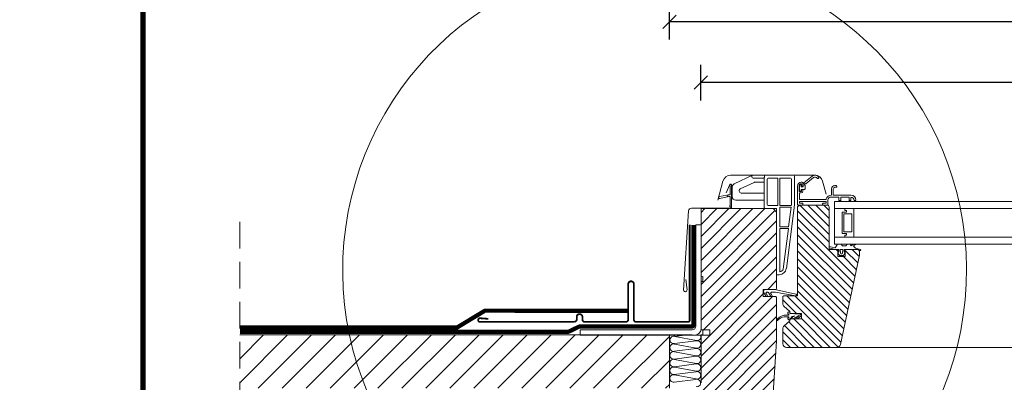
# Model space of a CAD drawing. Units: millimetres. Extents: x -1094 to 2969, y 2110 to 5009.
# Drawn here: x -1070 to -517, y 3198 to 3402 of the extents above; entities that cross this region are included whole.
import ezdxf
from ezdxf.xclip import XClip

# ---------------------------------------------------------------- set-up
doc = ezdxf.new("R2010")
doc.units = ezdxf.units.MM
doc.header["$LTSCALE"] = 30
doc.header["$XCLIPFRAME"] = 0
doc.linetypes.add('HIDDEN', pattern=[0.375, 0.25, -0.125])
doc.layers.get('Defpoints').update_dxf_attribs({"lineweight": 9})
for name, color, linetype, lineweight in [('CONSTRUCTION', 40, 'Continuous', 20), ('FAKRO ALL', 1, 'Continuous', 20), ('FAKRO FLASHING', 160, 'Continuous', 20), ('FAKRO TEXT', 80, 'Continuous', 9), ('FAKRO WINDOW', 7, 'Continuous', 20)]:
    doc.layers.add(name, color=color, linetype=linetype, lineweight=lineweight)
doc.styles.get("Standard").update_dxf_attribs({"font": 'ARIAL.TTF'})
doc.dimstyles.new('FAKRO', dxfattribs={"dimscale": 5, "dimtxt": 4, "dimasz": 1.5, "dimexe": 2, "dimexo": 15, "dimgap": 0.5, "dimtad": 1, "dimdec": 0, "dimrnd": 0.1, "dimzin": 1, "dimdsep": 46, "dimtxsty": 'Standard', "dimblk": 'OBLIQUE', "dimcen": 2, "dimclrd": 3, "dimclre": 3, "dimclrt": 3, "dimadec": 0, "dimazin": 0, "dimtfac": 1, "dimtdec": 0, "dimtix": 1, "dimtmove": 2, "dimatfit": 3, "dimldrblk": 'OBLIQUE', "dimfxl": 2, "dimfxlon": 1, "dimtolj": 1, "dimarcsym": 0})

# ---------------------------------------------------------------- blocks, each defined once
blk = doc.blocks.new('DREWNO3')
at = {"layer": 'CONSTRUCTION'}
for p, q in [((-65.64, 200), (-65.64, 199.06)), ((-40.1, 200), (-40.1, 199.2)), ((-3.76, 198.66), (-3.57, 200)), ((-65.74, 198.68), (-65.92, 197.55)), ((-65.92, 197.55), (-65.92, 196.33)), ((-65.64, 199.06), (-65.74, 198.68)), ((-40.36, 196.99), (-40.81, 192.48)), ((-40.1, 198.05), (-40.36, 196.99)), ((-40.1, 199.2), (-40.1, 198.05)), ((-19.3, 199.2), (-19.17, 195.67)), ((-3.85, 195.65), (-3.63, 197.21)), ((-3.63, 197.21), (-3.76, 198.66)), ((-66.58, 194.54), (-67.24, 193.7)), ((-66.3, 195.67), (-66.58, 194.54)), ((-65.92, 196.33), (-66.3, 195.67)), ((-44.81, 194.24), (-32.77, 192.95)), ((-19.1, 194.53), (-19.5, 193.4)), ((-19.17, 195.67), (-19.1, 194.53)), ((-4.04, 192.8), (-3.85, 195.65)), ((-68.94, 190.97), (-70.44, 190.03)), ((-67.9, 191.81), (-68.94, 190.97)), ((-67.43, 193.04), (-67.9, 191.81)), ((-67.24, 193.7), (-67.43, 193.04)), ((-40.81, 191.77), (-41.16, 190.27)), ((-40.81, 192.48), (-40.81, 191.77)), ((-32.77, 192.95), (-31.48, 192.95)), ((-31.48, 192.95), (-22.02, 191.24)), ((-19.5, 193.4), (-19.57, 191.8)), ((-19.57, 191.8), (-19.57, 190.87)), ((-4.23, 190.06), (-4.11, 191.48)), ((-4.11, 191.48), (-4.04, 192.8)), ((-72.04, 188.8), (-72.61, 187.58)), ((-71.1, 189.56), (-72.04, 188.8)), ((-70.44, 190.03), (-71.1, 189.56)), ((-65.01, 189.09), (-55.99, 183.5)), ((-41.25, 189.3), (-41.34, 187.62)), ((-41.16, 190.27), (-41.25, 189.3)), ((-19.7, 189.4), (-19.84, 188)), ((-19.57, 190.87), (-19.7, 189.4)), ((-4.99, 185.85), (-4.23, 190.06)), ((-79.01, 185.7), (-79.86, 185.51)), ((-78.35, 186.07), (-79.01, 185.7)), ((-76.19, 186.07), (-78.35, 186.07)), ((-75.34, 186.26), (-76.19, 186.07)), ((-74.49, 186.92), (-75.34, 186.26)), ((-73.64, 187.02), (-74.49, 186.92)), ((-72.61, 187.58), (-73.64, 187.02)), ((-41.34, 187.62), (-43.06, 184.86)), ((-20.1, 186.67), (-20.5, 185.14)), ((-19.84, 188), (-20.1, 186.67)), ((-5.82, 182.5), (-4.99, 185.85)), ((-55.99, 183.5), (-53.41, 180.06)), ((-43.72, 183.06), (-44.2, 182.34)), ((-43.36, 183.9), (-43.72, 183.06)), ((-43.06, 184.86), (-43.36, 183.9)), ((-20.97, 183.67), (-21.91, 180.91)), ((-20.5, 185.14), (-20.97, 183.67)), ((-53.41, 180.06), (-51.26, 179.64)), ((-44.2, 182.34), (-46.53, 178.09)), ((-21.91, 180.91), (-22.71, 178.64)), ((-6.61, 178.76), (-5.82, 182.5)), ((-51.26, 179.64), (-40.08, 173.62)), ((-46.53, 178.09), (-46.95, 176.65)), ((-28.98, 178.13), (-20.34, 173.65)), ((-23.18, 177.38), (-23.31, 176.38)), ((-22.71, 178.64), (-23.18, 177.38)), ((-7.88, 175.06), (-6.61, 178.76)), ((-46.95, 176.65), (-49.73, 173.92)), ((-23.78, 174.85), (-25.91, 171.38)), ((-23.31, 176.38), (-23.78, 174.85)), ((-8.88, 171.94), (-7.88, 175.06)), ((-51.23, 171.95), (-55.37, 168.54)), ((-49.73, 173.92), (-51.23, 171.95)), ((-20.34, 173.65), (-19.38, 172.69)), ((-19.38, 172.69), (-17.45, 172.37)), ((-9.7, 170.29), (-8.88, 171.94)), ((-70.78, 171.01), (-70.78, 163.8)), ((-27.18, 169.45), (-28.36, 167.12)), ((-25.91, 171.38), (-27.18, 169.45)), ((-10.83, 167.81), (-10.13, 169.25)), ((-10.13, 169.25), (-9.7, 170.29)), ((-57.82, 166.62), (-60.82, 164.7)), ((-55.37, 168.54), (-57.82, 166.62)), ((-28.36, 167.12), (-29.8, 165.22)), ((-11.99, 165.33), (-11.3, 166.74)), ((-11.3, 166.74), (-10.83, 167.81)), ((-70.78, 163.8), (-70.27, 161.74)), ((-63.27, 163.87), (-64.47, 163.21)), ((-60.82, 164.7), (-63.27, 163.87)), ((-30.14, 164.47), (-31.58, 162.92)), ((-29.8, 165.22), (-30.14, 164.47)), ((-13.73, 161.95), (-12.86, 163.84)), ((-12.86, 163.84), (-12.48, 164.36)), ((-12.48, 164.36), (-11.99, 165.33)), ((-70.94, 160.87), (-73.46, 160.45)), ((-69.68, 161.29), (-70.94, 160.87)), ((-70.27, 161.74), (-69.75, 160.2)), ((-66.63, 162.37), (-69.68, 161.29)), ((-64.47, 163.21), (-66.63, 162.37)), ((-32.56, 160.9), (-33.89, 159.46)), ((-32.22, 161.71), (-32.56, 160.9)), ((-31.58, 162.92), (-32.22, 161.71)), ((-15.06, 159.98), (-13.73, 161.95)), ((-78.67, 159.79), (-80, 159.9)), ((-78.13, 160.03), (-78.67, 159.79)), ((-75.73, 160.21), (-78.13, 160.03)), ((-73.46, 160.45), (-75.73, 160.21)), ((-69.75, 160.2), (-69.75, 159.17)), ((-69.75, 159.17), (-69.24, 155.05)), ((-33.89, 159.46), (-36.82, 157.33)), ((-17.51, 156.29), (-16.04, 158.26)), ((-16.04, 158.26), (-15.06, 159.98)), ((-69.24, 155.05), (-69.24, 150.93)), ((-38.54, 155.05), (-38.75, 154.34)), ((-38.04, 155.9), (-38.54, 155.05)), ((-36.82, 157.33), (-37.11, 156.07)), ((-19.12, 153.69), (-17.51, 156.29)), ((-41.59, 152.28), (-43.43, 151.51)), ((-41.09, 152.78), (-41.59, 152.28)), ((-40.52, 153.42), (-41.09, 152.78)), ((-38.75, 154.34), (-40.52, 153.42)), ((-22.07, 150.27), (-20.42, 152.5)), ((-20.42, 152.5), (-19.12, 153.69)), ((-45.5, 149.64), (-46.22, 149.16)), ((-44.32, 150.62), (-45.5, 149.64)), ((-43.89, 150.86), (-44.32, 150.62)), ((-43.69, 151.25), (-43.89, 150.86)), ((-43.43, 151.51), (-43.69, 151.25)), ((-33.15, 151.57), (-28.66, 147.73)), ((-24.63, 147.57), (-22.07, 150.27)), ((-58.02, 147.83), (-58.02, 141.05)), ((-47.14, 148.21), (-50.83, 146.23)), ((-46.84, 148.62), (-47.14, 148.21)), ((-46.53, 148.96), (-46.84, 148.62)), ((-46.22, 149.16), (-46.53, 148.96)), ((-28.66, 147.73), (-28.34, 144.53)), ((-26.52, 145.65), (-24.63, 147.57)), ((-0.2, 146.92), (-1.24, 145.12)), ((-53.88, 144.7), (-56.3, 143.61)), ((-52.14, 145.58), (-53.88, 144.7)), ((-50.83, 146.23), (-52.14, 145.58)), ((-28.4, 143.76), (-26.52, 145.65)), ((-28.34, 144.53), (-21.94, 140.69)), ((-1.24, 145.12), (-3.53, 142.21)), ((-63.2, 141.25), (-65.02, 140.65)), ((-60.81, 141.9), (-63.2, 141.25)), ((-59.25, 142.55), (-60.81, 141.9)), ((-56.3, 143.61), (-59.25, 142.55)), ((-32.03, 140.65), (-30.39, 141.91)), ((-30.39, 141.91), (-28.4, 143.76)), ((-3.53, 142.21), (-6.02, 139.37)), ((-78.71, 138.88), (-80, 139)), ((-77.95, 139.13), (-78.71, 138.88)), ((-76.76, 138.94), (-77.95, 139.13)), ((-73.92, 139.39), (-76.76, 138.94)), ((-72.15, 139.32), (-73.92, 139.39)), ((-69.81, 139.76), (-72.15, 139.32)), ((-67.1, 140.21), (-69.81, 139.76)), ((-65.02, 140.65), (-67.1, 140.21)), ((-58.02, 141.05), (-57.59, 138.94)), ((-57.59, 138.94), (-55.47, 135.55)), ((-35.25, 138.18), (-33.3, 139.55)), ((-33.3, 139.55), (-32.03, 140.65)), ((-21.94, 140.69), (-20.66, 139.73)), ((-20.66, 139.73), (-19.7, 137.81)), ((-6.02, 139.37), (-8.03, 136.74)), ((-39.26, 135.4), (-37.31, 136.74)), ((-37.31, 136.74), (-35.25, 138.18)), ((-19.7, 137.81), (-19.38, 137.17)), ((-19.38, 137.17), (-18.74, 136.21)), ((-18.74, 136.21), (-18.09, 134.93)), ((-8.03, 136.74), (-11.36, 133.28)), ((-55.47, 135.55), (-55.05, 134.27)), ((-55.05, 134.27), (-55.05, 131.31)), ((-44.3, 132.6), (-41.59, 134.07)), ((-41.59, 134.07), (-39.26, 135.4)), ((-11.36, 133.28), (-15.12, 129.9)), ((-55.05, 131.31), (-50.38, 120.71)), ((-50.03, 129.85), (-47.01, 131.31)), ((-47.01, 131.31), (-44.3, 132.6)), ((-2.3, 130.21), (-4.07, 127.65)), ((-0.63, 132.08), (-2.3, 130.21)), ((-58, 127), (-55.36, 127.74)), ((-55.36, 127.74), (-52.66, 128.7)), ((-52.66, 128.7), (-50.03, 129.85)), ((-15.12, 129.9), (-19.73, 125.75)), ((-4.07, 127.65), (-6.34, 125.49)), ((-70.1, 124.25), (-68.35, 124.62)), ((-68.35, 124.62), (-65.11, 125.15)), ((-65.11, 125.15), (-61.56, 126.1)), ((-61.56, 126.1), (-58, 127)), ((-19.73, 125.75), (-23.87, 123.08)), ((-6.34, 125.49), (-8.7, 123.13)), ((-80.05, 123.55), (-78.29, 123.55)), ((-78.29, 123.55), (-74.65, 123.99)), ((-74.65, 123.99), (-70.1, 124.25)), ((-31.43, 122.2), (-30.9, 114.74)), ((-23.87, 123.08), (-25.72, 120.87)), ((-8.7, 123.13), (-11.73, 120.84)), ((-25.72, 120.87), (-32.45, 117)), ((-13.14, 119.53), (-15.39, 117.76)), ((-11.73, 120.84), (-13.14, 119.53)), ((-1.93, 119.3), (-2.21, 118.76)), ((-1.12, 120.01), (-1.93, 119.3)), ((-0.3, 120.72), (-1.12, 120.01)), ((-32.45, 117), (-38.63, 114.4)), ((-17.37, 116.39), (-19.31, 114.95)), ((-15.39, 117.76), (-17.37, 116.39)), ((-4.33, 116.66), (-5.14, 116.04)), ((-4.09, 116.85), (-4.33, 116.66)), ((-3.7, 117.05), (-4.09, 116.85)), ((-3.28, 117.44), (-3.7, 117.05)), ((-3.04, 117.79), (-3.28, 117.44)), ((-2.34, 118.21), (-3.04, 117.79)), ((-68.59, 115.9), (-67.98, 90.57)), ((-38.63, 114.4), (-41.9, 112.45)), ((-30.9, 114.74), (-29.83, 112.07)), ((-20.35, 113.96), (-22.14, 113.01)), ((-19.31, 114.95), (-20.35, 113.96)), ((-7.82, 113.59), (-8.87, 112.93)), ((-7.47, 113.9), (-7.82, 113.59)), ((-7.12, 114.33), (-7.47, 113.9)), ((-6.19, 114.99), (-7.12, 114.33)), ((-5.76, 115.3), (-6.19, 114.99)), ((-5.41, 115.77), (-5.76, 115.3)), ((-5.14, 116.04), (-5.41, 115.77)), ((-41.9, 112.45), (-45.86, 110.54)), ((-29.83, 112.07), (-29.83, 107.81)), ((-24.58, 111.52), (-27.12, 109.83)), ((-23.44, 112.12), (-24.58, 111.52)), ((-22.14, 113.01), (-23.44, 112.12)), ((-11.49, 110.94), (-11.72, 110.63)), ((-10.36, 111.64), (-11.49, 110.94)), ((-9.39, 112.5), (-10.36, 111.64)), ((-8.87, 112.93), (-9.39, 112.5)), ((-53.77, 108.05), (-57.88, 107.17)), ((-50.4, 108.93), (-53.77, 108.05)), ((-45.86, 110.54), (-50.4, 108.93)), ((-29.76, 108.49), (-31.71, 107.18)), ((-27.87, 109.04), (-29.76, 108.49)), ((-27.12, 109.83), (-27.87, 109.04)), ((-15.34, 107.97), (-15.78, 107.68)), ((-15.29, 108.15), (-15.34, 107.97)), ((-14.66, 108.47), (-15.29, 108.15)), ((-14.28, 108.73), (-14.66, 108.47)), ((-13.97, 109.16), (-14.28, 108.73)), ((-12.92, 109.62), (-13.97, 109.16)), ((-12.34, 110.05), (-12.92, 109.62)), ((-11.72, 110.63), (-12.34, 110.05)), ((-78.41, 105.12), (-80, 105.21)), ((-70.34, 105.41), (-75.62, 104.83)), ((-66.97, 105.41), (-70.34, 105.41)), ((-64.04, 105.85), (-66.97, 105.41)), ((-61.4, 106.29), (-64.04, 105.85)), ((-57.88, 107.17), (-61.4, 106.29)), ((-34.85, 105.89), (-37.68, 104.5)), ((-31.71, 107.18), (-34.85, 105.89)), ((-29.83, 107.81), (-23.97, 103.54)), ((-19.59, 105.18), (-19.63, 105.14)), ((-19.52, 105.21), (-19.59, 105.18)), ((-19.39, 105.3), (-19.52, 105.21)), ((-19.29, 105.37), (-19.39, 105.3)), ((-19.21, 105.43), (-19.29, 105.37)), ((-19.12, 105.49), (-19.21, 105.43)), ((-19.03, 105.54), (-19.12, 105.49)), ((-18.96, 105.59), (-19.03, 105.54)), ((-18.81, 105.68), (-18.96, 105.59)), ((-18.76, 105.72), (-18.81, 105.68)), ((-18.64, 105.8), (-18.76, 105.72)), ((-18.57, 105.85), (-18.64, 105.8)), ((-18.49, 105.9), (-18.57, 105.85)), ((-18.41, 105.96), (-18.49, 105.9)), ((-18.35, 105.99), (-18.41, 105.96)), ((-18.28, 106.04), (-18.35, 105.99)), ((-18.23, 106.07), (-18.28, 106.04)), ((-18.19, 106.1), (-18.23, 106.07)), ((-18.09, 106.17), (-18.19, 106.1)), ((-18, 106.22), (-18.09, 106.17)), ((-17.96, 106.25), (-18, 106.22)), ((-17.85, 106.33), (-17.96, 106.25)), ((-17.71, 106.41), (-17.85, 106.33)), ((-17.57, 106.5), (-17.71, 106.41)), ((-17.49, 106.56), (-17.57, 106.5)), ((-17.39, 106.63), (-17.49, 106.56)), ((-17.32, 106.68), (-17.39, 106.63)), ((-17.26, 106.71), (-17.32, 106.68)), ((-17.21, 106.77), (-17.26, 106.71)), ((-17.15, 106.82), (-17.21, 106.77)), ((-17.03, 106.92), (-17.15, 106.82)), ((-16.42, 107.29), (-17.03, 106.92)), ((-16.17, 107.42), (-16.42, 107.29)), ((-16.07, 107.49), (-16.17, 107.42)), ((-15.78, 107.68), (-16.07, 107.49)), ((-75.62, 104.83), (-78.41, 105.12)), ((-41.31, 102.85), (-43.01, 102.31)), ((-39.67, 103.45), (-41.31, 102.85)), ((-37.68, 104.5), (-39.67, 103.45)), ((-23.42, 102.86), (-24.19, 102.35)), ((-21.89, 103.76), (-23.42, 102.86)), ((-20.27, 104.72), (-21.89, 103.76)), ((-20.21, 104.76), (-20.27, 104.72)), ((-20.15, 104.79), (-20.21, 104.76)), ((-20.09, 104.85), (-20.15, 104.79)), ((-20.04, 104.88), (-20.09, 104.85)), ((-19.98, 104.91), (-20.04, 104.88)), ((-19.9, 104.97), (-19.98, 104.91)), ((-19.86, 104.99), (-19.9, 104.97)), ((-19.81, 105.02), (-19.86, 104.99)), ((-19.78, 105.04), (-19.81, 105.02)), ((-19.69, 105.11), (-19.78, 105.04)), ((-19.63, 105.14), (-19.69, 105.11)), ((-50.19, 99.71), (-51.98, 99.31)), ((-47.55, 100.56), (-50.19, 99.71)), ((-45.15, 101.51), (-47.55, 100.56)), ((-43.01, 102.31), (-45.15, 101.51)), ((-29.09, 99.72), (-29.64, 99.49)), ((-28.86, 99.85), (-29.09, 99.72)), ((-28.58, 100.03), (-28.86, 99.85)), ((-27.96, 100.33), (-28.58, 100.03)), ((-27.41, 100.6), (-27.96, 100.33)), ((-26.78, 100.96), (-27.41, 100.6)), ((-26.65, 101.07), (-26.78, 100.96)), ((-26.13, 101.3), (-26.65, 101.07)), ((-25.6, 101.59), (-26.13, 101.3)), ((-25.5, 101.67), (-25.6, 101.59)), ((-25.26, 101.72), (-25.5, 101.67)), ((-24.98, 101.93), (-25.26, 101.72)), ((-24.19, 102.35), (-24.98, 101.93)), ((-63.62, 96.92), (-66.01, 96.43)), ((-60.88, 97.27), (-63.62, 96.92)), ((-57.35, 97.77), (-60.88, 97.27)), ((-54.61, 98.72), (-57.35, 97.77)), ((-51.98, 99.31), (-54.61, 98.72)), ((-34.79, 97.35), (-37.74, 96.06)), ((-33.03, 97.83), (-34.79, 97.35)), ((-32.79, 98), (-33.03, 97.83)), ((-32.37, 98.15), (-32.79, 98)), ((-32.11, 98.3), (-32.37, 98.15)), ((-31.62, 98.51), (-32.11, 98.3)), ((-31.31, 98.62), (-31.62, 98.51)), ((-30.91, 98.8), (-31.31, 98.62)), ((-30.14, 99.22), (-30.91, 98.8)), ((-29.64, 99.49), (-30.14, 99.22)), ((-79.49, 95.53), (-80, 95.5)), ((-77.7, 95.43), (-79.49, 95.53)), ((-75.51, 95.58), (-77.7, 95.43)), ((-71.98, 95.93), (-75.51, 95.58)), ((-69.99, 95.93), (-71.98, 95.93)), ((-67.3, 96.18), (-69.99, 95.93)), ((-66.01, 96.43), (-67.3, 96.18)), ((-41.7, 94.28), (-44.06, 93.44)), ((-40.13, 94.59), (-41.7, 94.28)), ((-37.74, 96.06), (-40.13, 94.59)), ((-50.98, 91.41), (-52.4, 90.96)), ((-47.35, 92.34), (-50.98, 91.41)), ((-45.33, 92.76), (-47.35, 92.34)), ((-44.06, 93.44), (-45.33, 92.76)), ((-67.98, 90.57), (-69.19, 85.15)), ((-65.01, 88.56), (-67.33, 88.28)), ((-63.42, 88.73), (-65.01, 88.56)), ((-61.07, 89.17), (-63.42, 88.73)), ((-59.68, 89.42), (-61.07, 89.17)), ((-58.54, 89.66), (-59.68, 89.42)), ((-57.32, 89.87), (-58.54, 89.66)), ((-56.14, 90.11), (-57.32, 89.87)), ((-54.36, 90.6), (-56.14, 90.11)), ((-52.4, 90.96), (-54.36, 90.6)), ((-78.81, 87.59), (-80, 87.56)), ((-78.03, 87.55), (-78.81, 87.59)), ((-75.68, 87.67), (-78.03, 87.55)), ((-73.56, 87.71), (-75.68, 87.67)), ((-71.73, 87.87), (-73.56, 87.71)), ((-69.2, 88.08), (-71.73, 87.87)), ((-67.33, 88.28), (-69.2, 88.08)), ((-6.04, 87.7), (0, 76.98)), ((-59.16, 84.17), (-58.14, 69.95)), ((-31.52, 72.9), (-25.93, 56.7)), ((-58.14, 69.95), (-58.14, 62.84)), ((-58.14, 62.84), (-58.14, 58.77)), ((-58.14, 58.77), (-58.14, 54.2)), ((-25.93, 56.7), (-24.81, 50)), ((-24.81, 50), (-22.02, 44.97)), ((-68.87, 43.69), (-72.28, 26.31)), ((-44.78, 35.66), (-46.29, 22.51)), ((-72.28, 26.31), (-75.35, 20.86)), ((-46.29, 22.51), (-44.03, 18)), ((-75.35, 20.86), (-77.4, 13.7)), ((-44.03, 18), (-45.53, 12.74)), ((-77.4, 13.7), (-80, 7.63)), ((-45.53, 12.74), (-45.91, 10.49))]:
    blk.add_line(p, q, dxfattribs=at)
for radius in [53.34, 24.04]:
    blk.add_arc((-80, 200), radius, 270, 0, dxfattribs=at)
for points, knots in [([(-80, 168.88), (-72.34, 170.57), (-60.81, 173.11), (-50.58, 184.57), (-48.38, 193.26), (-47.7, 198.19), (-47.48, 200)], [0, 0, 0, 0, 22.856586, 34.373425, 43.832986, 49.31077, 49.31077, 49.31077, 49.31077]), ([(-80, 180.65), (-76.49, 181.29), (-70.71, 182.72), (-63.02, 188.69), (-60.26, 195.25), (-60.21, 199.41), (-60.23, 200)], [3.459368, 3.459368, 3.459368, 3.459368, 14.014083, 21.221939, 31.952997, 33.723059, 33.723059, 33.723059, 33.723059]), ([(-80, 71.7), (-68.46, 72.57), (-50.67, 73.9), (-28.18, 82.22), (-14.43, 89.3), (-5.52, 95.64), (-1.15, 98.46), (0, 100)], [0, 0, 0, 0, 34.476661, 53.1133, 71.62057, 80.428134, 86.427637, 86.427637, 86.427637, 86.427637]), ([(-80, 25.43), (-78.29, 25.42), (-71.63, 25.47), (-55.1, 26.84), (-29.1, 30.87), (-10.05, 40.16), (0, 45.14)], [5.284429, 5.284429, 5.284429, 5.284429, 10.407404, 25.262861, 55.081315, 88.51795, 88.51795, 88.51795, 88.51795]), ([(-80, 15.32), (-73.91, 15.33), (-60.08, 15.41), (-40.13, 19.24), (-19.55, 25.09), (-6.79, 29.93), (0, 32.54)], [0.676131, 0.676131, 0.676131, 0.676131, 18.909226, 42.121416, 61.276829, 83.069252, 83.069252, 83.069252, 83.069252]), ([(-71.86, 0), (-69.84, 0.18), (-56.43, 1.42), (-28.57, 4.65), (-19.61, 11.68), (-0.62, 16.18), (0, 16.33)], [7.818856, 7.818856, 7.818856, 7.818856, 13.928756, 47.726973, 79.790777, 80.891493, 80.891493, 80.891493, 80.891493]), ([(-41.28, 0), (-31.53, 2.2), (-17.54, 5.5), (-4.02, 10.47), (0, 12.21)], [3.792082, 3.792082, 3.792082, 3.792082, 33.751457, 46.88364, 46.88364, 46.88364, 46.88364])]:
    blk.add_open_spline(points, degree=3, knots=knots, dxfattribs=at)
for points in [[(-80, 55.68), (-39.53, 61.47), (0, 79.89)], [(-80, 36.7), (-35.16, 44.04), (0, 55.9)]]:
    blk.add_spline(points, degree=3, dxfattribs=at)
blk = doc.blocks.new('A$C048B7431')
at = {"layer": 'CONSTRUCTION'}
h = blk.add_hatch(dxfattribs=at)
h.set_pattern_fill('ANSI31', color=256, scale=3)
h.set_pattern_definition([(45, (-236.865, -2423.59), (-6.735192, 6.735192), [])])
h.paths.add_polyline_path([(241.52, 323.42), (0, 323.42), (0, 293.41), (171.56, 293.41), (231.54, 293.41), (241.52, 293.41)])
at = {"layer": 'CONSTRUCTION', "linetype": 'HIDDEN', "ltscale": 2}
blk.add_line((0, 387.01), (0, -6.53), dxfattribs=at)
at = {"layer": 'CONSTRUCTION'}
for p, q in [((256.57, 326.73), (256.57, 326.73)), ((241.52, 293.41), (241.52, 323.42))]:
    blk.add_line(p, q, dxfattribs=at)
at = {"layer": 'CONSTRUCTION', "linetype": 'HIDDEN', "const_width": 2.4}
blk.add_lwpolyline([(0, 325.15), (184.14, 325.16, 0.111973), (185.01, 325.35), (190.46, 327.96, -0.111974), (191.32, 328.15), (254.14, 328.15, 0.414214), (254.94, 328.95), (254.93, 385.3)], format="xyb", dxfattribs=at)
blk.add_lwpolyline([(0, 327.57), (122, 327.54), (137.75, 337.05), (217.84, 337.01)], dxfattribs=at)
at = {"layer": 'CONSTRUCTION'}
blk.add_lwpolyline([(0, 323.42), (254.28, 323.42)], dxfattribs=at)
blk.add_lwpolyline([(161.52, 62.64), (241.52, 62.64), (241.52, 263.3), (161.52, 263.3)], close=True, dxfattribs=at)
for points, format in [([(161.52, 250.07, 0, 0, 0.863023), (125, 239.71, 0, 0, 0), (143.46, 86.36, 0, 0, -0.469485), (124.24, 63.21, 0, 0, -0.442038), (106.94, 86.39, 0, 0, 0), (123.9, 239.88, 0, 0, 1.176598), (86.89, 239.62, 0, 0, 0), (105.35, 86.27, 0, 0, -0.469485), (86.13, 63.12, 2.44, 2.44, 0), (86.13, 63.12, 0, 0, -0.442038), (68.83, 86.3, 0, 0, 0), (85.79, 239.79, 0, 0, 0.532763), (68.19, 261.53, 0, 0, 0.532763), (50.58, 239.79, 0, 0, 0), (67.55, 86.3, 0, 0, -0.442038), (50.25, 63.12, 2.44, 2.44, 0), (50.25, 63.12, 0, 0, -0.469485), (31.03, 86.27, 0, 0, 0), (49.48, 239.62, 0, 0, 1.176604), (12.47, 239.88, 0, 0, 0), (29.44, 86.39, 0, 0, -0.442038), (12.14, 63.21, 0, 0, -0.177661), (0, 69.06, 0, 0, -0.177661)], "xyseb"), ([(161.52, 63.4, -0.42932), (145.04, 86.48), (161.52, 235.48)], "xyb"), ([(271.56, 71.85, 0.049999), (270.79, 71.77), (245.76, 68.71, -0.417747), (241.66, 72.76, -0.507111), (246.94, 76.63), (270.63, 72.62, 1.249437), (270.79, 80.19), (245.76, 77.12, -0.417747), (241.66, 81.18, -0.496047), (246.48, 85.07), (270.61, 82.58, 1.249437), (270.77, 90.15), (246.39, 85.99, -1.168792), (246.48, 94.12), (270.61, 90.7, 1.249437), (270.77, 98.27), (246.38, 94.97, -1.271333), (246.92, 102.83), (270.61, 98.82, 1.249437), (270.77, 106.39), (245.75, 103.32, -0.417747), (241.65, 107.38, -0.507111), (246.92, 111.24), (270.61, 107.23, 1.249437), (270.77, 114.8), (245.75, 111.74, -0.417747), (241.65, 115.79, -0.507111), (246.92, 119.65), (270.61, 115.64, 1.249437), (270.77, 123.21), (245.75, 120.15, -0.417747), (241.65, 124.2, -0.496796), (246.48, 128.1), (270.61, 125.6, 1.249437), (270.77, 133.17), (246.39, 129.01, -1.168792), (246.48, 137.15), (270.61, 133.72, 1.249437), (270.77, 141.29), (246.38, 137.99, -1.271333), (246.92, 145.85), (270.61, 141.84, 1.249437), (270.77, 149.41), (245.75, 146.35, -0.417747), (241.65, 150.4, -0.507111), (246.92, 154.26), (270.61, 150.25, 1.249437), (270.77, 157.82), (245.75, 154.76, -0.417747), (241.65, 158.81, -0.507111)], "xyb")]:
    blk.add_lwpolyline(points, format=format, dxfattribs=at)
at = {"layer": 'FAKRO ALL'}
for p, q in [((244.43, 322.63), (249.85, 323.31)), ((244.43, 322.63), (256.63, 320.36)), ((256.51, 320.09), (244.35, 318.57)), ((244.38, 318.3), (256.59, 316.02)), ((256.47, 315.75), (244.31, 314.23)), ((244.33, 313.96), (256.54, 311.68)), ((244.26, 309.89), (256.47, 311.43)), ((244.33, 309.64), (256.54, 307.36)), ((256.42, 307.09), (244.26, 305.57)), ((244.29, 305.3), (256.49, 303.02)), ((244.21, 301.23), (256.42, 302.77)), ((244.29, 300.98), (256.49, 298.7)), ((256.37, 298.43), (244.21, 296.91))]:
    blk.add_line(p, q, dxfattribs=at)
for centre, start, end in [((243.88, 320.61), 74.876, 283.0693), ((257.11, 322.4), 256.9307, 25.7562), ((243.83, 316.27), 74.876, 283.0693), ((257.06, 318.06), 256.9307, 105.124), ((257.01, 313.72), 256.9307, 105.124), ((243.79, 311.93), 74.876, 283.0693), ((257.01, 309.4), 256.9307, 105.124), ((243.79, 307.61), 74.876, 283.0693), ((243.74, 303.27), 74.876, 283.0693), ((256.97, 305.06), 256.9307, 105.124), ((256.97, 300.74), 256.9307, 105.124), ((243.74, 298.95), 74.876, 283.0693), ((256.92, 296.4), 256.9307, 105.124)]:
    blk.add_arc(centre, 2.1, start, end, dxfattribs=at)
at = {"layer": 'FAKRO FLASHING', "const_width": 1}
blk.add_lwpolyline([(139.7, 332.46), (134.94, 332.83, 0.953005), (134.94, 330.75), (187.92, 330.75, 0.354196), (189.38, 332.09), (189.38, 333.56, -1), (192.56, 333.56), (192.56, 332.09, 0.414214), (193.9, 330.75), (216.97, 330.75, 0.414214), (218.31, 332.09), (218.31, 351.99, -1), (221.49, 351.99), (221.49, 332.09, 0.476892), (222.95, 330.75), (252.01, 330.75), (252.01, 330.75, 0.373238), (252.85, 331.48), (252.85, 385.42)], format="xyb", dxfattribs=at)
at = {"layer": 'FAKRO WINDOW'}
blk.add_lwpolyline([(255.95, 323.38, 0.414165), (259.23, 326.66), (259.23, 326.66), (259.23, 385.31), (256.3, 385.31), (256.3, 328.31, -0.414214), (254.3, 326.31), (191.22, 326.31), (191.22, 323.38), (264.24, 323.38), (264.24, 326.31), (259.22, 326.31)], format="xyb", dxfattribs=at)
at = {"layer": 'CONSTRUCTION'}
blk.add_blockref('DREWNO3', (241.52, 63.3), dxfattribs=at)
blk = doc.blocks.new('_Oblique')
at = {"color": 0, "linetype": 'ByBlock', "lineweight": -2}
blk.add_line((-0.5, -0.5), (0.5, 0.5), dxfattribs=at)
blk = doc.blocks.new('*D6')
at = {"layer": 'Defpoints', "color": 0, "transparency": 16777216}
for p in [(-687.52, 3366.28), (-30.52, 3236.59), (-687.52, 3202.14)]:
    blk.add_point(p, dxfattribs=at)
at = {"layer": 'FAKRO TEXT', "color": 3, "lineweight": -2, "transparency": 16777216}
for p, q in [((-687.52, 3356.28), (-687.52, 3376.28)), ((-30.52, 3356.28), (-30.52, 3376.28)), ((-30.52, 3366.28), (-687.52, 3366.28))]:
    blk.add_line(p, q, dxfattribs=at)
at = {"layer": 'FAKRO TEXT', "color": 3, "lineweight": -2, "transparency": 16777216, "xscale": 7.5, "yscale": 7.5, "zscale": 7.5, "rotation": 180}
blk.add_blockref('_Oblique', (-687.52, 3366.28), dxfattribs=at)
at = {"layer": 'FAKRO TEXT', "color": 3, "lineweight": -2, "transparency": 16777216, "xscale": 7.5, "yscale": 7.5, "zscale": 7.5}
blk.add_blockref('_Oblique', (-30.52, 3366.28), dxfattribs=at)
at = {"layer": 'FAKRO TEXT', "color": 3, "transparency": 16777216, "insert": (-359.02, 3379.12), "char_height": 20, "attachment_point": 5}
blk.add_mtext('\\A1;S', dxfattribs=at)
blk = doc.blocks.new('*D9')
at = {"layer": 'Defpoints', "color": 0, "transparency": 16777216}
for p in [(-705.22, 3400.44), (-705.22, 3202.08), (-12.82, 3202.08)]:
    blk.add_point(p, dxfattribs=at)
at = {"layer": 'FAKRO TEXT', "color": 3, "lineweight": -2, "transparency": 16777216}
for p, q in [((-705.22, 3390.44), (-705.22, 3410.44)), ((-12.82, 3390.44), (-12.82, 3410.44)), ((-12.82, 3400.44), (-705.22, 3400.44))]:
    blk.add_line(p, q, dxfattribs=at)
at = {"layer": 'FAKRO TEXT', "color": 3, "lineweight": -2, "transparency": 16777216, "xscale": 7.5, "yscale": 7.5, "zscale": 7.5, "rotation": 180}
blk.add_blockref('_Oblique', (-705.22, 3400.44), dxfattribs=at)
at = {"layer": 'FAKRO TEXT', "color": 3, "lineweight": -2, "transparency": 16777216, "xscale": 7.5, "yscale": 7.5, "zscale": 7.5}
blk.add_blockref('_Oblique', (-12.82, 3400.44), dxfattribs=at)
at = {"layer": 'FAKRO TEXT', "color": 3, "transparency": 16777216, "insert": (-353.81, 3417.45), "char_height": 20, "attachment_point": 5}
blk.add_mtext('\\A1;{\\fArial|b0|i0|c238|p34;S+(20\\fTimes New Roman|b0|i0|c238|p32;÷\\fArial|b0|i0|c238|p34;50)}', dxfattribs=at)
blk = doc.blocks.new('A$C5683168D')
at = {"layer": 'FAKRO WINDOW', "color": 7, "linetype": 'Continuous'}
for p, q in [((6.28, 11.84), (6.28, 6.8)), ((6.98, 0.5), (6.98, 12.3)), ((4.34, 6.63), (0.16, 5.91)), ((0.37, 4.83), (4.5, 5.84)), ((6.28, 6.8), (5.13, 6.8)), ((5.28, 6), (6.28, 6)), ((6.28, 6), (6.28, 0.96))]:
    blk.add_line(p, q, dxfattribs=at)
for centre, radius, start, end in [((6.48, 12.3), 0.5, 0, 246.4218), ((6.48, 12.3), 0.5, 0, 246.4218), ((0.24, 5.37), 0.55, 99.1805, 283.5346), ((4.64, 7.15), 0.6, 239.9537, 324.6311), ((4.97, 5.48), 0.6, 59.9537, 142.773), ((6.48, 0.5), 0.5, 113.5782, 0)]:
    blk.add_arc(centre, radius, start, end, dxfattribs=at)
blk = doc.blocks.new('SE')
at = {"layer": 'FAKRO WINDOW'}
for p, q in [((35, 256.8), (35, 226.3)), ((68, 257.8), (36, 257.8)), ((68, 257.8), (81.3, 257.8)), ((68.7, 255.4), (68.7, 257)), ((69, 221.2), (69, 254.6)), ((102.7, 248), (82.1, 257.6)), ((38.4, 250.9), (38.4, 253.3)), ((38.4, 250.9), (38.4, 226.3)), ((39.6, 254.4), (51.6, 254.4)), ((51.6, 223.6), (51.6, 254.4)), ((53.6, 223.6), (53.6, 254.4)), ((53.6, 254.4), (64.6, 254.4)), ((65.6, 253.4), (65.6, 224.6)), ((81.3, 254.4), (69, 254.4)), ((69, 249.8), (79.5, 249.8)), ((80.3, 249.6), (95.9, 242.3)), ((105, 233.6), (105, 244.3)), ((95, 237.6), (69, 237.6)), ((97, 240.5), (97, 239.6)), ((38.5, 223.6), (51.6, 223.6)), ((38.7, 221.8), (51.6, 221.8)), ((41.5, 199.8), (38.7, 221.7)), ((51.6, 199.8), (51.6, 221.8)), ((53.6, 223.6), (64.6, 223.6)), ((69, 229.6), (101, 229.6)), ((35.4, 221.2), (44.1, 152.7)), ((55, 145.8), (55, 220.2)), ((55, 220.2), (68, 220.2)), ((41.5, 199.8), (51.6, 199.8)), ((41.8, 197.8), (47.7, 152.2)), ((41.8, 197.8), (51.6, 197.8)), ((51.6, 149.2), (51.6, 197.8)), ((51.6, 149.2), (51.6, 149.2)), ((51.6, 149.2), (51.6, 149.2)), ((52.1, 145.8), (55, 145.8))]:
    blk.add_line(p, q, dxfattribs=at)
for centre, radius, start, end in [((36, 256.8), 1, 90, 180), ((81.3, 256.1), 1.7, 270, 90), ((39.6, 253.2), 1.2, 90.0342, 174.9441), ((64.6, 253.4), 1, 0, 90), ((79.5, 247.8), 2, 65, 90), ((101, 244.3), 4, 0, 65), ((95, 239.6), 2, 270, 0), ((95, 240.5), 2, 0, 65), ((101, 233.6), 4, 270, 0), ((75, 226.3), 40, 180, 187.3058), ((75, 226.3), 36.6, 180, 184.3147), ((75, 226.3), 36.6, 187.147, 187.3058), ((64.6, 224.6), 1, 270, 0), ((68, 221.2), 1, 270, 0), ((52.1, 153.8), 8, 187.3058, 270), ((51.6, 153.3), 4.11, 194.9727, 270)]:
    blk.add_arc(centre, radius, start, end, dxfattribs=at)
for centre in [(67.7, 257.8), (68, 255.4)]:
    blk.add_ellipse(centre, major_axis=(0.942, -0.942), ratio=0.357418, start_param=0.343268, end_param=1.227529, dxfattribs=at)
blk = doc.blocks.new('A$C4A0B0433')
at = {"layer": 'FAKRO WINDOW', "ltscale": 25.4}
h = blk.add_hatch(dxfattribs=at)
h.set_pattern_fill('ANSI31', color=256, scale=1.5, style=0)
h.set_pattern_definition([(45, (-324.0988, -189.0907), (-3.367596, 3.367596), [])])
h.paths.add_polyline_path([(7.54, 61.9), (6.54, 62), (6.54, 89), (7.54, 89.1), (7.54, 91.9), (6.54, 92), (6.54, 130), (47.04, 130), (49.04, 128), (49.04, 85.5, -0.414214), (48.04, 84.5), (41.54, 84.5), (41.54, 80.5), (48.54, 80.5), (49.04, 80), (49.04, 55.5), (45.66, 2.87, -0.395552), (43.66, 1), (39.54, 1, -0.414214), (37.54, 3), (37.54, 10), (25.54, 10), (24.07, 1.65, -0.363959), (22.1, 0), (6.54, 0), (6.54, 29), (7.54, 29.1), (7.54, 31.9), (6.54, 32), (6.54, 59), (7.54, 59.1)])
h = blk.add_hatch(dxfattribs=at)
h.set_pattern_fill('ANSI31', color=256, angle=90, style=0)
h.set_pattern_definition([(135, (-286.9747, -1986.6773), (-2.245064, -2.245064), [])])
h.paths.add_polyline_path([(60.84, 131), (61.84, 132), (63.54, 132), (77.54, 132, -0.414214), (78.54, 131), (78.54, 108.74), (78.54, 107), (82.05, 107), (82.05, 107), (83.54, 107), (83.54, 105.5), (83.54, 103), (87.54, 103), (87.54, 105.19), (87.54, 107), (91.77, 107), (91.77, 107), (94.54, 107, -0.414214), (95.54, 106), (95.54, 103.75), (84.87, 53.58, -0.354119), (82.92, 52), (54.54, 52, -0.414214), (52.54, 54), (52.54, 62.51, -0.221695), (53.25, 64.04), (56.36, 66.65, 0.221695), (56.54, 67.03), (56.54, 67.5, -0.414214), (57.04, 68), (63.04, 68), (63.04, 71), (57.04, 71, -0.413911), (56.54, 71.5), (56.54, 71.95, 0.229715), (56.36, 72.35), (53.25, 74.96, -0.221695), (52.54, 76.49), (52.54, 80.5), (53.04, 81), (59.7, 81, 0.086603), (59.86, 81), (60.84, 81)])
at = {"color": 7, "linetype": 'Continuous'}
for p, q in [((63.34, 144.77), (62.84, 144.77)), ((63.84, 142.87), (63.84, 144.27)), ((64.41, 144.4), (69.1, 148.2)), ((69.72, 147.42), (65.48, 143.98)), ((60.84, 142.77), (60.84, 132.3)), ((61.64, 139.77), (61.64, 142.77)), ((61.84, 139.92), (61.84, 143.22)), ((62.84, 139.57), (61.84, 139.57)), ((61.84, 135.5), (61.84, 138.57)), ((61.94, 143.32), (62.74, 143.32)), ((62.74, 139.82), (61.94, 139.82)), ((62.04, 138.77), (62.84, 138.77)), ((62.84, 143.22), (62.84, 142.32)), ((62.84, 142.32), (64.04, 142.32)), ((64.84, 140.82), (62.84, 140.82)), ((62.84, 140.82), (62.84, 139.92)), ((63.04, 143.77), (63.04, 142.87)), ((63.04, 140.47), (63.04, 139.77)), ((63.24, 142.67), (63.64, 142.67)), ((63.64, 140.67), (63.24, 140.67)), ((63.84, 139.77), (63.84, 140.47)), ((64.04, 142.32), (64.04, 143.62)), ((65.04, 143.05), (65.04, 141.02)), ((61.84, 136.44), (61.84, 136.67))]:
    blk.add_line(p, q, dxfattribs=at)
for centre, radius, start, end in [((62.84, 142.77), 2, 90, 180), ((62.84, 142.77), 1.2, 90, 180), ((62.84, 143.77), 0.2, 0, 90), ((63.34, 144.27), 0.5, 0, 90), ((65.04, 143.62), 1, 129.0311, 180), ((65.04, 143.62), 0.4, 58.5023, 250.5288), ((65.35, 144.13), 0.2, 238.5023, 309.0311), ((70.67, 146.25), 2.5, 36.1651, 129.0311), ((70.67, 146.25), 1.5, 36.1651, 129.0311), ((72.28, 147.43), 0.5, 216.1651, 36.1651), ((61.84, 139.77), 0.2, 180, 270), ((61.94, 143.22), 0.1, 90, 180), ((61.94, 139.92), 0.1, 180, 270), ((62.04, 138.57), 0.2, 90, 180), ((62.74, 143.22), 0.1, 0, 90), ((62.74, 139.92), 0.1, 270, 0), ((62.84, 139.77), 1, 270, 0), ((62.84, 139.77), 0.2, 270, 0), ((63.24, 142.87), 0.2, 180, 270), ((63.24, 140.47), 0.2, 90, 180), ((63.64, 142.87), 0.2, 270, 0), ((63.64, 140.47), 0.2, 0, 90), ((64.84, 141.02), 0.2, 270, 0), ((64.84, 143.05), 0.2, 0, 70.5288)]:
    blk.add_arc(centre, radius, start, end, dxfattribs=at)
at = {"layer": 'FAKRO WINDOW', "ltscale": 25.4}
for p, q in [((15.96, 134.68), (18.85, 145.46)), ((23.2, 148.8), (70.53, 148.8)), ((74.87, 145.46), (76.85, 138.07)), ((79.84, 141), (79.84, 137.5)), ((80.84, 137.5), (80.84, 141)), ((82.54, 143), (81.84, 143)), ((81.84, 142), (82.54, 142)), ((82.84, 142.3), (82.84, 142.7)), ((61.84, 133), (61.84, 134)), ((61.84, 134), (76.84, 134)), ((63.54, 133), (61.84, 133)), ((76.64, 135.2), (62.14, 135.2)), ((76.84, 133), (75.14, 133)), ((76.84, 134), (76.84, 133)), ((77.84, 132), (77.84, 134.7)), ((79.84, 137.5), (79.64, 137.5)), ((79.64, 136.5), (84.04, 136.5)), ((90.84, 137.5), (80.84, 137.5)), ((81.54, 110), (81.54, 134)), ((333.04, 134), (81.54, 134)), ((84.04, 136.5), (84.04, 134.8)), ((84.34, 134.5), (84.74, 134.5)), ((85.04, 136.5), (89.84, 136.5)), ((85.04, 134.8), (85.04, 136.5)), ((85.04, 135.2), (85.04, 134)), ((89.84, 136.5), (89.84, 134.8)), ((89.84, 135.29), (89.84, 134)), ((90.14, 134.5), (90.54, 134.5)), ((90.84, 134.8), (90.84, 136.25)), ((92.93, 134.5), (93.34, 134.5)), ((61.14, 132), (63.54, 132)), ((63.84, 132.3), (63.84, 132.7)), ((74.84, 132.7), (74.84, 132.3)), ((75.14, 132), (77.84, 132)), ((143.99, 130), (81.54, 130)), ((87.36, 130), (81.54, 130)), ((81.54, 130), (81.54, 114)), ((81.54, 130), (333.04, 130)), ((85.86, 116), (85.86, 128)), ((85.86, 128), (88.36, 128)), ((87.36, 129), (87.36, 130)), ((88.36, 129), (87.36, 129)), ((88.36, 128), (88.36, 129)), ((136.49, 114), (81.54, 114)), ((81.54, 114), (333.04, 114)), ((88.36, 116), (85.86, 116)), ((87.36, 114), (87.36, 115)), ((87.36, 115), (88.36, 115)), ((87.36, 114), (87.36, 114)), ((88.36, 115), (88.36, 116)), ((143.99, 110), (81.54, 110)), ((81.54, 110), (333.04, 110)), ((87.04, 107), (87.54, 107)), ((95.96, 106.38), (95.24, 106.71))]:
    blk.add_line(p, q, dxfattribs=at)
at = {"layer": 'FAKRO WINDOW'}
for p, q in [((22.73, 143.45), (20.63, 138.86)), ((60.84, 131), (61.84, 132)), ((61.84, 132), (60.84, 131)), ((61.84, 132), (60.84, 131)), ((60.84, 81), (60.84, 131)), ((60.84, 131), (60.84, 81)), ((60.84, 131), (60.84, 81)), ((61.84, 132), (63.54, 132)), ((61.84, 132), (77.54, 132)), ((77.54, 132), (61.84, 132)), ((63.54, 132), (77.54, 132)), ((78.54, 131), (78.54, 108.74)), ((78.54, 107), (78.54, 131)), ((78.54, 107), (78.54, 131)), ((81.54, 130), (81.54, 114)), ((87.36, 130), (81.54, 130)), ((81.54, 130), (81.54, 114)), ((87.36, 130), (81.54, 130)), ((87.36, 130), (81.54, 130)), ((81.54, 130), (81.54, 114)), ((85.86, 116), (85.86, 128)), ((85.86, 128), (88.36, 128)), ((85.86, 128), (88.36, 128)), ((85.86, 116), (85.86, 128)), ((85.86, 128), (88.36, 128)), ((85.86, 116), (85.86, 128)), ((85.86, 116), (85.86, 128)), ((85.86, 128), (88.36, 128)), ((87.36, 129), (87.36, 130)), ((87.36, 130), (92.36, 130)), ((87.36, 130), (92.36, 130)), ((87.36, 129), (87.36, 130)), ((87.36, 129), (87.36, 130)), ((87.36, 130), (92.36, 130)), ((87.36, 129), (87.36, 130)), ((88.36, 129), (87.36, 129)), ((88.36, 129), (87.36, 129)), ((88.36, 129), (87.36, 129)), ((88.36, 129), (87.36, 129)), ((88.36, 128), (88.36, 129)), ((88.36, 128), (88.36, 129)), ((88.36, 128), (88.36, 129)), ((88.36, 128), (88.36, 129)), ((92.36, 130), (92.36, 114)), ((92.36, 130), (92.36, 114)), ((92.36, 130), (92.36, 114)), ((86.86, 127), (86.86, 117)), ((91.36, 127), (86.86, 127)), ((86.86, 127), (86.86, 117)), ((91.36, 127), (86.86, 127)), ((91.36, 117), (91.36, 127)), ((91.36, 117), (91.36, 127)), ((86.86, 117), (91.36, 117)), ((86.86, 117), (91.36, 117)), ((81.54, 114), (87.36, 114)), ((81.54, 114), (87.36, 114)), ((81.54, 114), (87.36, 114)), ((88.36, 116), (85.86, 116)), ((88.36, 116), (85.86, 116)), ((88.36, 116), (85.86, 116)), ((88.36, 116), (85.86, 116)), ((87.36, 114), (87.36, 115)), ((87.36, 115), (88.36, 115)), ((87.36, 114), (87.36, 115)), ((87.36, 115), (88.36, 115)), ((87.36, 115), (88.36, 115)), ((87.36, 114), (87.36, 115)), ((87.36, 114), (87.36, 115)), ((87.36, 115), (88.36, 115)), ((92.36, 114), (87.36, 114)), ((92.36, 114), (87.36, 114)), ((92.36, 114), (87.36, 114)), ((88.36, 115), (88.36, 116)), ((88.36, 115), (88.36, 116)), ((88.36, 115), (88.36, 116)), ((88.36, 115), (88.36, 116)), ((78.54, 108.77), (81.9, 107.87)), ((82.05, 107), (78.54, 107.94)), ((78.54, 107.94), (78.54, 107)), ((78.54, 107), (82.05, 107)), ((83.54, 107), (78.54, 107)), ((83.54, 107), (78.54, 107)), ((81.9, 107.87), (83.35, 110.05)), ((83.54, 107), (82.05, 107)), ((82.05, 107), (82.05, 107)), ((82.05, 107), (83.54, 107)), ((83.35, 110.05), (85.31, 110.05)), ((83.94, 107), (83.54, 107)), ((83.54, 107), (83.54, 105.5)), ((83.54, 103), (83.54, 107)), ((83.54, 103), (83.54, 107)), ((83.54, 105.5), (83.94, 105.5)), ((83.94, 105.5), (83.94, 107)), ((84.69, 107), (84.89, 105.04)), ((86.29, 107), (84.69, 107)), ((84.69, 107), (84.89, 105.04)), ((86.29, 107), (84.69, 107)), ((84.69, 107), (84.89, 105.04)), ((86.29, 107), (84.69, 107)), ((85.31, 110.05), (86, 109)), ((86, 109), (88, 109)), ((86.09, 105.04), (86.29, 107)), ((86.09, 105.04), (86.29, 107)), ((86.09, 105.04), (86.29, 107)), ((87.54, 105.19), (86.69, 103.7)), ((87.04, 107), (87.04, 105.5)), ((87.04, 105.5), (87.54, 105.5)), ((87.54, 105.5), (87.54, 107)), ((87.54, 107), (91.77, 107)), ((87.54, 107), (87.54, 103)), ((94.54, 107), (87.54, 107)), ((87.54, 107), (87.54, 103)), ((94.54, 107), (87.54, 107)), ((87.54, 103), (87.54, 105.19)), ((88, 109), (88.66, 110)), ((90.34, 110), (88.66, 110)), ((90.34, 110), (91, 109)), ((91, 109), (92.18, 110)), ((93.3, 109.89), (92.24, 109)), ((93.94, 107.6), (96.13, 106.96)), ((95.54, 106), (95.54, 103.75)), ((95.54, 103.75), (95.54, 106)), ((95.54, 103.75), (95.54, 106)), ((84.29, 103.7), (83.54, 105.02)), ((83.54, 105.02), (83.54, 103)), ((83.54, 103), (87.54, 103)), ((87.54, 103), (83.54, 103)), ((87.54, 103), (83.54, 103)), ((86.69, 103.7), (84.29, 103.7)), ((95.54, 103.75), (84.87, 53.58)), ((84.87, 53.58), (95.54, 103.75)), ((84.87, 53.58), (95.54, 103.75)), ((53.25, 74.96), (56.36, 72.35)), ((53.25, 74.96), (56.36, 72.35)), ((56.36, 66.65), (53.25, 64.04)), ((56.36, 66.65), (53.25, 64.04)), ((62.13, 70.69), (56.54, 71)), ((62.13, 70.69), (56.54, 71)), ((62.13, 70.69), (56.54, 71)), ((63.04, 71), (57.04, 71)), ((57.04, 71), (63.04, 71)), ((57.04, 71), (63.04, 71)), ((63.04, 68), (57.04, 68)), ((63.04, 68), (57.04, 68)), ((59.05, 69.51), (57.74, 68.76)), ((59.05, 69.51), (57.74, 68.76)), ((59.05, 69.51), (57.74, 68.76)), ((333.04, 52), (68.73, 52))]:
    blk.add_line(p, q, dxfattribs=at)
at = {"layer": 'FAKRO WINDOW', "flags": 128}
blk.add_lwpolyline([(-1.94, 90.22), (-1.32, 84.26, -0.445229), (-2.21, 83.26), (-2.31, 83.26, -0.414214), (-3.21, 84.16), (-0.49, 128.66, -0.414214), (1.11, 130.26), (23.27, 130.26, 0.457681), (23.7, 130.71), (23.7, 143.28)], format="xyb", dxfattribs=at)
at = {"layer": 'FAKRO WINDOW', "ltscale": 25.4}
for points in [[(47.04, 130), (49.04, 128), (49.04, 85.5, -0.414214), (48.04, 84.5), (41.54, 84.5), (41.54, 80.5), (48.54, 80.5), (49.04, 80), (49.04, 55.5), (45.66, 2.87, -0.395552)], [(77.54, 132), (61.84, 132), (60.84, 131), (60.84, 81), (53.04, 81), (52.54, 80.5), (52.54, 76.49, 0.221695), (53.25, 74.96), (56.36, 72.35, -0.213431), (56.54, 71.98), (56.54, 71.5, 0.413911), (57.04, 71), (63.04, 71), (63.04, 68), (57.04, 68, 0.414214), (56.54, 67.5), (56.54, 67.03, -0.221695), (56.36, 66.65), (53.25, 64.04, 0.221695), (52.54, 62.51), (52.54, 54, 0.414214), (54.54, 52), (82.92, 52, 0.354119), (84.87, 53.58), (95.54, 103.75), (95.54, 106, 0.414214), (94.54, 107), (87.54, 107), (87.54, 103), (83.54, 103), (83.54, 107), (78.54, 107), (78.54, 131, 0.414214), (77.54, 132, 0.307466)], [(59.78, 81.89), (48.99, 84.36, 0.059084), (47.82, 84.49), (42.61, 84.5, 0.578625), (41.75, 83), (43.19, 80.5), (43.88, 80.5, 0.238134), (43.85, 80.95), (43.1, 82.25, -0.577347), (43.54, 83), (44.11, 83, -0.267953), (44.55, 82.75), (45.85, 80.5), (46.54, 80.5, 0.238136), (46.51, 80.95), (45.76, 82.25, -0.577354), (46.19, 83), (47.84, 83, -0.033822), (48.49, 82.96), (59.7, 81, 1.093062), (59.78, 81.89, 0.134656)], [(56.54, 67.49), (56.54, 68.2), (56.94, 68.2, 0.53777), (57.03, 68.34, -0.262004), (58.06, 69.44), (59, 69.7, -0.996406), (59.05, 69.51), (57.74, 68.76, 1.055119), (58.17, 68.09), (61.55, 69.91, -1.073355), (61.68, 69.64), (60.2, 68.75, 1.086636), (60.67, 68.1), (62.49, 69.41, 0.703095), (62.13, 70.69), (56.54, 71), (56.54, 71), (56.53, 72), (56.14, 72, 0.414219), (55.34, 71.2), (55.34, 70.77, 0.414123), (55.54, 70.57), (55.66, 70.57, -0.999599), (55.66, 70.02), (53.33, 70.02, 0.192289), (49.09, 67.42, 0.772528), (49.53, 67.04, -0.200307), (53.36, 69.2), (55.7, 69.17, -0.986104), (55.7, 68.62), (55.57, 68.62, 0.414224), (55.37, 68.42, 0.15206), (55.58, 67.76, 0.281259), (56.17, 67.49), (56.54, 67.5)]]:
    blk.add_lwpolyline(points, format="xyb", dxfattribs=at)
blk.add_lwpolyline([(6.54, 32), (6.54, 59), (7.54, 59.1), (7.54, 61.9), (6.54, 62), (6.54, 89), (7.54, 89.1), (7.54, 91.9), (6.54, 92), (6.54, 130), (47.04, 130)], dxfattribs=at)
for centre, radius, start, end in [((23.2, 144.3), 4.5, 90, 165), ((70.53, 144.3), 4.5, 15, 90), ((81.84, 141), 2, 90, 180), ((81.84, 141), 1, 90, 180), ((82.54, 142.7), 0.3, 0, 90), ((82.54, 142.3), 0.3, 270, 0), ((62.14, 135.5), 0.3, 180, 270), ((63.54, 132.7), 0.3, 0, 90), ((75.14, 132.7), 0.3, 90, 180), ((76.64, 135.5), 0.3, 270, 345.0451), ((79.64, 134.7), 2.8, 90, 165.0451), ((79.64, 134.7), 1.8, 90, 180), ((84.34, 134.8), 0.3, 180, 270), ((84.74, 134.8), 0.3, 270, 0), ((90.14, 134.8), 0.3, 180, 270), ((90.54, 134.8), 0.3, 270, 0), ((90.84, 134.7), 2.8, 2.2924, 90), ((90.86, 134.45), 1.8, 9.6509, 90.635), ((92.93, 134.8), 0.3, 189.6509, 270), ((93.34, 134.8), 0.3, 270, 2.2924), ((61.14, 132.3), 0.3, 180, 270), ((63.54, 132.3), 0.3, 270, 0), ((75.14, 132.3), 0.3, 180, 270)]:
    blk.add_arc(centre, radius, start, end, dxfattribs=at)
at = {"layer": 'FAKRO WINDOW'}
for centre, radius, start, end in [((23.2, 143.28), 0.5, 0, 160), ((77.54, 131), 1, 0, 90), ((77.54, 131), 1, 0, 90), ((77.54, 131), 1, 0, 90), ((94.67, 110.22), 2.72, 206.579, 254.3865), ((93.04, 110.2), 0.4, 310.2068, 330.0266), ((94.54, 106), 1, 0, 90), ((94.54, 106), 1, 0, 90), ((96, 106.68), 0.306, 262.2384, 66.4165), ((85.49, 105.1), 0.6, 185.9123, 354.0857), ((85.49, 105.1), 0.6, 185.9123, 354.0857), ((85.49, 105.1), 0.6, 185.9123, 354.0857), ((56.04, 67.03), 0.5, 310, 0), ((56.04, 67.03), 0.5, 310, 0)]:
    blk.add_arc(centre, radius, start, end, dxfattribs=at)
at = {"layer": 'FAKRO WINDOW', "xscale": -0.5, "yscale": 0.5, "zscale": 0.5}
blk.add_blockref('SE', (76.56, 19.92), dxfattribs=at)
at = {"layer": 'FAKRO WINDOW'}
blk.add_blockref('A$C5683168D', (16.7, 130.86), dxfattribs=at)
blk = doc.blocks.new('A$C3ABA1AA1')
ref = blk.add_blockref('A$C048B7431', (-115.7, -368.91), dxfattribs=dict(xscale=2, yscale=2, zscale=2))
XClip(ref).set_block_clipping_path([(226.6745862047, 534.96160934), (183.0392036055, 527.7659650598), (142.5925269505, 509.8804888641), (107.9079978723, 482.4431538293), (81.1924382541, 447.199675206), (64.1456399961, 406.3924383437), (57.852214838, 362.6178257131), (62.7125853525, 318.6610206694), (78.4175078422, 277.3187986588), (103.9677481372, 241.2215808705), (137.7376584083, 212.6660722694), (177.5786098876, 193.4691325027), (220.9557005336, 184.8521772243), (265.1090395418, 187.3634648646), (307.2293468866, 200.8432133923), (344.6366952792, 224.4337665316), (374.9510219881, 256.6341626063), (396.2435616146, 295.3956340366), (407.1595648326, 338.2519612816), (407.0044950457, 382.4763873891), (395.7882186527, 425.2551093787), (374.2243772929, 463.8663079744), (343.6849820117, 495.8533248256), (306.113118317, 519.1809687207), (263.8993163155, 532.365005726), (245.5995262927, 534.6393115376)])

msp = doc.modelspace()

# ---------------------------------------------------------------- linework, layer by layer
at = {"layer": 'CONSTRUCTION'}
msp.add_line((-690.16, 3225.06), (-690.16, 3225.06), dxfattribs=at)
at = {"layer": 'FAKRO TEXT', "const_width": 3}
msp.add_lwpolyline([(-1001.16, 4968.28), (2928.33, 4968.28), (2928.33, 2199.1), (-1001.16, 2199.1)], close=True, dxfattribs=at)
at = {"layer": 'FAKRO TEXT'}
msp.add_arc((-713.58, 3260.8), 175.33, 92.1186, 85.9301, dxfattribs=at)

# ---------------------------------------------------------------- block references
for name, p in [('A$C3ABA1AA1', (-952.34, 3460.85)), ('A$C048B7431', (-946.73, 2901.04))]:
    msp.add_blockref(name, p)
at = {"layer": 'FAKRO WINDOW'}
msp.add_blockref('A$C4A0B0433', (-694.05, 3165.47), dxfattribs=at)

# ---------------------------------------------------------------- dimensions: what is measured, and where the dimension line sits
at = {"layer": 'FAKRO TEXT'}
dim = msp.add_linear_dim(base=(-705.22, 3400.44), p1=(-12.82, 3202.08), p2=(-705.22, 3202.08), text='{\\fArial|b0|i0|c238|p34;S+(20\\fTimes New Roman|b0|i0|c238|p32;÷\\fArial|b0|i0|c238|p34;50)}', dimstyle='FAKRO', override={"dimexo": 25}, dxfattribs=at)
dim.commit()
dim.dimension.update_dxf_attribs({"geometry": '*D9', "text_midpoint": (-353.81, 3417.45), "dimtype": 160})
dim = msp.add_linear_dim(base=(-687.52, 3366.28), p1=(-30.52, 3236.59), p2=(-687.52, 3202.14), text='S', dimstyle='FAKRO', dxfattribs=at)
dim.commit()
dim.dimension.update_dxf_attribs({"geometry": '*D6', "text_midpoint": (-359.02, 3379.12)})

doc.saveas('drawing.dxf')
